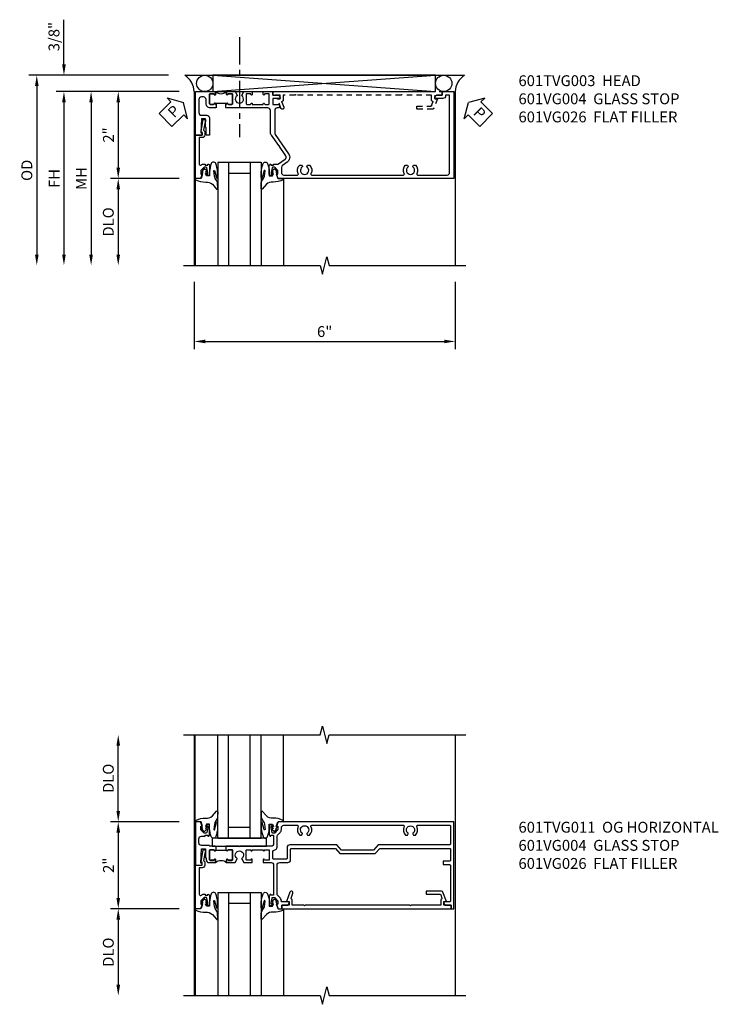
# Model space of a CAD drawing. Extents: x 0 to 124, y 0 to 79.
# Drawn here: x 34 to 51, y 53 to 76 of the extents above; entities that cross this region are included whole.
import ezdxf

# ---------------------------------------------------------------- set-up
doc = ezdxf.new("R2010")
doc.units = 0
doc.header["$LTSCALE"] = 0.5
doc.header["$MEASUREMENT"] = 0
doc.linetypes.add('CENTER', pattern=[2, 1.25, -0.25, 0.25, -0.25])
doc.linetypes.add('HIDDEN', pattern=[0.375, 0.25, -0.125])
doc.layers.get('0').update_dxf_attribs({"color": 4, "linetype": 'CONTINUOUS'})
for name, color, linetype in [('CENTER', 1, 'CENTER'), ('DIME', 2, 'CONTINUOUS'), ('hidden', 3, 'HIDDEN'), ('TEXT', 3, 'CONTINUOUS')]:
    doc.layers.add(name, color=color, linetype=linetype)
doc.styles.get("Standard").update_dxf_attribs({"font": 'arial.ttf'})
doc.dimstyles.new('EXT_ON-OFF', dxfattribs={"dimscale": 2, "dimtxt": 0.125, "dimasz": 0.125, "dimexe": 0.09, "dimexo": 0.1875, "dimgap": 0.05, "dimtad": 3, "dimdec": 5, "dimzin": 3, "dimdsep": 46, "dimlunit": 5, "dimtxsty": 'STANDARD', "dimcen": 0, "dimse2": 1, "dimazin": 0, "dimtfac": 1, "dimtdec": 4, "dimtofl": 0, "dimtmove": 0, "dimatfit": 0, "dimfxl": 1, "dimfrac": 2, "dimtolj": 1, "dimtzin": 3, "dimarcsym": 0})
doc.dimstyles.new('EXT_ON-ON', dxfattribs={"dimscale": 2, "dimtxt": 0.125, "dimasz": 0.125, "dimexe": 0.09, "dimexo": 0.1875, "dimgap": 0.05, "dimtad": 3, "dimdec": 5, "dimzin": 3, "dimdsep": 46, "dimlunit": 5, "dimtxsty": 'STANDARD', "dimcen": 0, "dimazin": 0, "dimtfac": 1, "dimtdec": 4, "dimtofl": 0, "dimtmove": 0, "dimatfit": 0, "dimfxl": 1, "dimfrac": 2, "dimtolj": 1, "dimtzin": 3, "dimarcsym": 0})

# ---------------------------------------------------------------- blocks, each defined once
blk = doc.blocks.new('B601VG004')
blk.add_lwpolyline([(-0.008, -0.514, 0.414214), (0, -0.506), (0, -0.357), (0.067, -0.357), (0.064, -0.38), (0.079, -0.38), (0.356, -0.331), (0.356, -0.287, 0.414214), (0.348, -0.279), (0.314, -0.279, 0.414214), (0.306, -0.287), (0.306, -0.289), (0.111, -0.324, 0.243882), (0.064, -0.299), (0, -0.299, 0.414214), (-0.058, -0.357), (-0.058, -0.424), (-0.667, -0.424, -0.668179), (-0.689, -0.373), (-0.678, -0.362, 0.198912), (-0.669, -0.341), (-0.669, -0.288), (-0.691, -0.288), (-0.691, -0.226), (-0.669, -0.226, 0.414214), (-0.707, -0.188), (-0.909, -0.188, 0.414214), (-0.929, -0.208), (-0.929, -0.237, 0.414214), (-0.909, -0.257), (-0.897, -0.257), (-0.897, -0.228), (-0.859, -0.228), (-0.757, -0.25, -0.354119), (-0.741, -0.269), (-0.741, -0.312), (-0.808, -0.379, -0.198912), (-0.825, -0.386), (-0.897, -0.386), (-0.897, -0.357), (-1, -0.393), (-1, -0.514)], format="xyb", close=True)
blk = doc.blocks.new('B027074-M')
blk.add_lwpolyline([(0.062, 0.144), (0.035, 0.149), (0.069, 0.257), (0.13, 0.261), (0.205, 0.259), (0.195, 0.29, 0.12571), (-0.037, 0.341, -0.226084), (-0.19, 0.391), (-0.286, 0.502, 0.644976), (-0.312, 0.49), (-0.31, 0.361, 0.151869), (-0.294, 0.316), (-0.255, 0.257, -0.029345), (-0.238, 0.205), (-0.221, 0.083, -0.653812), (-0.241, 0.076), (-0.285, 0.241, 0.888636), (-0.31, 0.239), (-0.31, 0.105, 0.064205), (-0.268, -0.084, 0.689636), (-0.165, -0.084, 0.070356), (-0.124, 0.105), (-0.124, 0.201), (-0.051, 0.201), (-0.029, 0.147), (-0.068, 0.142), (-0.034, 0.106), (-0.065, 0.084), (-0.004, 0.03), (0.052, 0.096), (0.027, 0.106)], format="xyb", close=True)
blk = doc.blocks.new('S451GT1000')
for p, q in [((-1, -0.625), (-1, -3)), ((0, -0.625), (-1, -0.625)), ((-0.75, -0.625), (-0.75, -3)), ((-0.25, -0.625), (-0.25, -3)), ((0, -0.625), (0, -3)), ((-0.25, -0.875), (-0.75, -0.875)), ((-1.518, -1), (-1.518, -3)), ((0.517, -1), (0.517, -3))]:
    blk.add_line(p, q)
at = {"rotation": 180}
blk.add_blockref('B027074-M', (-1.312, -0.742), dxfattribs=at)
at = {"xscale": -1, "rotation": 180}
blk.add_blockref('B027074-M', (0.312, -0.742), dxfattribs=at)
blk = doc.blocks.new('PSEAL1')
at = {"layer": 'TEXT', "color": 7}
for p, q in [((-0.196, 0.21), (-0.196, 0.338)), ((-0.196, 0.338), (0, 0)), ((-0.575, 0.21), (-0.196, 0.21)), ((-0.575, 0.21), (-0.575, -0.21)), ((-0.196, -0.338), (0, 0)), ((-0.575, -0.21), (-0.196, -0.21)), ((-0.196, -0.21), (-0.196, -0.338))]:
    blk.add_line(p, q, dxfattribs=at)
at = {"layer": 'TEXT', "color": 3}
blk.add_text('P', height=0.25, dxfattribs=at).set_placement((-0.413, -0.116))
blk = doc.blocks.new('PSEAL2')
at = {"layer": 'TEXT', "color": 7}
for p, q in [((0.196, 0.338), (0, 0)), ((0.196, 0.21), (0.196, 0.338)), ((0.196, -0.338), (0, 0)), ((0.575, 0.21), (0.196, 0.21)), ((0.575, 0.21), (0.575, -0.21)), ((0.196, -0.21), (0.196, -0.338)), ((0.575, -0.21), (0.196, -0.21))]:
    blk.add_line(p, q, dxfattribs=at)
at = {"layer": 'TEXT', "color": 3}
blk.add_text('P', height=0.25, dxfattribs=at).set_placement((0.247, -0.116))
blk = doc.blocks.new('*D1945')
at = {"layer": 'DIME', "color": 0, "lineweight": -2, "transparency": 16777216}
for p, q in [((-3.538, 1.625), (-3.538, 2.653)), ((-1.133, 1.375), (-3.718, 1.375)), ((-0.889, 1), (-3.718, 1)), ((-3.538, 0.75), (-3.538, 0.5))]:
    blk.add_line(p, q, dxfattribs=at)
at = {"layer": 'DIME', "color": 0, "transparency": 16777216}
for points in [[(-3.58, 1.625), (-3.496, 1.625), (-3.538, 1.375)], [(-3.58, 0.75), (-3.496, 0.75), (-3.538, 1)]]:
    blk.add_solid(points, dxfattribs=at)
at = {"layer": 'DIME', "color": 0, "transparency": 16777216, "insert": (-3.767, 2.264), "char_height": 0.25, "attachment_point": 5, "rotation": 90}
blk.add_mtext('\\A1;3/8"', dxfattribs=at)
blk = doc.blocks.new('*D1946')
at = {"layer": 'DIME', "color": 0, "lineweight": -2, "transparency": 16777216}
for p, q in [((-1.133, 1.375), (-4.343, 1.375)), ((-4.163, 1.125), (-4.163, -2.75))]:
    blk.add_line(p, q, dxfattribs=at)
at = {"layer": 'DIME', "color": 0, "transparency": 16777216}
for points in [[(-4.205, 1.125), (-4.121, 1.125), (-4.163, 1.375)], [(-4.205, -2.75), (-4.121, -2.75), (-4.163, -3)]]:
    blk.add_solid(points, dxfattribs=at)
at = {"layer": 'DIME', "color": 0, "transparency": 16777216, "insert": (-4.392, -0.812), "char_height": 0.25, "attachment_point": 5, "rotation": 90}
blk.add_mtext('\\A1;OD', dxfattribs=at)
blk = doc.blocks.new('*D1947')
at = {"layer": 'DIME', "color": 0, "lineweight": -2, "transparency": 16777216}
for p, q in [((-0.889, 1), (-3.718, 1)), ((-3.538, 0.75), (-3.538, -2.75))]:
    blk.add_line(p, q, dxfattribs=at)
at = {"layer": 'DIME', "color": 0, "transparency": 16777216}
for points in [[(-3.58, 0.75), (-3.496, 0.75), (-3.538, 1)], [(-3.58, -2.75), (-3.496, -2.75), (-3.538, -3)]]:
    blk.add_solid(points, dxfattribs=at)
at = {"layer": 'DIME', "color": 0, "transparency": 16777216, "insert": (-3.763, -1), "char_height": 0.25, "attachment_point": 5, "rotation": 90}
blk.add_mtext('\\A1;FH', dxfattribs=at)
blk = doc.blocks.new('*D1948')
at = {"layer": 'DIME', "color": 0, "lineweight": -2, "transparency": 16777216}
for p, q in [((-0.889, 1), (-2.468, 1)), ((-2.288, 0.75), (-2.288, -0.75)), ((-0.889, -1), (-2.468, -1))]:
    blk.add_line(p, q, dxfattribs=at)
at = {"layer": 'DIME', "color": 0, "transparency": 16777216}
for points in [[(-2.33, 0.75), (-2.246, 0.75), (-2.288, 1)], [(-2.33, -0.75), (-2.246, -0.75), (-2.288, -1)]]:
    blk.add_solid(points, dxfattribs=at)
at = {"layer": 'DIME', "color": 0, "transparency": 16777216, "insert": (-2.514, 0), "char_height": 0.25, "attachment_point": 5, "rotation": 90}
blk.add_mtext('\\A1;2"', dxfattribs=at)
blk = doc.blocks.new('*D1949')
at = {"layer": 'DIME', "color": 0, "lineweight": -2, "transparency": 16777216}
for p, q in [((-0.889, -1), (-2.468, -1)), ((-2.288, -1.25), (-2.288, -2.75))]:
    blk.add_line(p, q, dxfattribs=at)
at = {"layer": 'DIME', "color": 0, "transparency": 16777216}
for points in [[(-2.33, -1.25), (-2.246, -1.25), (-2.288, -1)], [(-2.33, -2.75), (-2.246, -2.75), (-2.288, -3)]]:
    blk.add_solid(points, dxfattribs=at)
at = {"layer": 'DIME', "color": 0, "transparency": 16777216, "insert": (-2.517, -2), "char_height": 0.25, "attachment_point": 5, "rotation": 90}
blk.add_mtext('\\A1;DLO', dxfattribs=at)
blk = doc.blocks.new('*D1950')
at = {"layer": 'DIME', "color": 0, "lineweight": -2, "transparency": 16777216}
for p, q in [((-0.889, 1), (-3.093, 1)), ((-2.913, 0.75), (-2.913, -2.75))]:
    blk.add_line(p, q, dxfattribs=at)
at = {"layer": 'DIME', "color": 0, "transparency": 16777216}
for points in [[(-2.955, 0.75), (-2.871, 0.75), (-2.913, 1)], [(-2.955, -2.75), (-2.871, -2.75), (-2.913, -3)]]:
    blk.add_solid(points, dxfattribs=at)
at = {"layer": 'DIME', "color": 0, "transparency": 16777216, "insert": (-3.138, -1), "char_height": 0.25, "attachment_point": 5, "rotation": 90}
blk.add_mtext('\\A1;MH', dxfattribs=at)
blk = doc.blocks.new('B601VG026')
blk.add_lwpolyline([(0.935, 4.438), (0.92, 4.423), (0.92, 2.015), (0.935, 2), (0.92, 1.985), (0.92, 1.716), (0.799, 1.716, 0.338704), (0.78, 1.701, -0.439208), (0.754, 1.688), (0.641, 1.729, 1), (0.617, 1.663), (0.834, 1.584), (0.834, 1.646), (0.92, 1.646), (0.92, 1.476), (1, 1.476), (1, 5.372), (0.92, 5.372), (0.92, 5.202), (0.834, 5.202), (0.834, 5.264), (0.617, 5.185, 0.315299), (0.594, 5.152), (0.594, 4.794), (0.664, 4.794), (0.664, 5.114, -0.315299), (0.677, 5.132), (0.754, 5.16, -0.439208), (0.78, 5.147, 0.338704), (0.799, 5.132), (0.92, 5.132), (0.92, 4.453)], format="xyb", close=True)
blk = doc.blocks.new('*D1951')
at = {"layer": 'DIME', "color": 0, "lineweight": -2, "transparency": 16777216}
for p, q in [((-0.538, -3.375), (-0.538, -4.93)), ((5.462, -3.375), (5.462, -4.93)), ((-0.288, -4.75), (5.212, -4.75))]:
    blk.add_line(p, q, dxfattribs=at)
at = {"layer": 'DIME', "color": 0, "transparency": 16777216}
for points in [[(-0.288, -4.708), (-0.288, -4.791), (-0.538, -4.75)], [(5.212, -4.708), (5.212, -4.791), (5.462, -4.75)]]:
    blk.add_solid(points, dxfattribs=at)
at = {"layer": 'DIME', "color": 0, "transparency": 16777216, "insert": (2.462, -4.522), "char_height": 0.25, "attachment_point": 5}
blk.add_mtext('\\A1;6"', dxfattribs=at)
blk = doc.blocks.new('B601TVG003-2')
blk.add_lwpolyline([(-0.95, -0.173, 0.414214), (-0.935, -0.188), (-0.72, -0.188, 0.414214), (-0.705, -0.173), (-0.705, -0.093, 0.414214), (-0.72, -0.078), (-0.72, -0.078, -1), (-0.72, -0.047), (-0.705, -0.047), (-0.705, -0.032), (-0.625, -0.032), (-0.625, -0.037), (-0.635, -0.047), (-0.625, -0.057), (-0.625, -0.173, -0.414214), (-0.72, -0.268), (-0.815, -0.268, 0.414214), (-0.875, -0.328), (-0.875, -0.374, 0.414214), (-0.815, -0.434), (-0.515, -0.434, 0.422608), (-0.455, -0.372, -0.007144), (-0.455, -0.37), (-0.455, -0.248, -0.414214), (-0.395, -0.188), (0, -0.188), (0, -0.263), (-0.171, -0.263), (-0.171, -0.279), (-0.375, -0.279), (-0.375, -0.37), (-0.05, -0.389), (-0.05, -0.357), (0, -0.357), (0, -0.514), (-1, -0.514), (-1, -0.047), (-0.934, -0.047, -1), (-0.934, -0.078), (-0.935, -0.078, 0.414214), (-0.95, -0.093)], format="xyb", close=True)
blk = doc.blocks.new('B601TVG003-2TB')
blk.add_lwpolyline([(-1, -0.047, 0.4), (-1, 0.203), (-0.9345, 0.203, 1), (-0.9345, 0.234), (-0.935, 0.234, -0.4142136), (-0.95, 0.249), (-0.95, 0.329, -0.4142136), (-0.935, 0.344), (-0.72, 0.344, -0.4142136), (-0.705, 0.329), (-0.705, 0.249, -0.4142136), (-0.72, 0.234), (-0.7205, 0.234, 1), (-0.7205, 0.203), (-0.705, 0.203), (-0.705, 0.1875), (-0.726, 0.1875), (-0.726, -0.0315), (-0.705, -0.0315), (-0.705, -0.047), (-0.7205, -0.047, 1), (-0.7205, -0.078), (-0.72, -0.078, -0.4142136), (-0.705, -0.093), (-0.705, -0.173, -0.4142136), (-0.72, -0.188), (-0.935, -0.188, -0.4142136), (-0.95, -0.173), (-0.95, -0.093, -0.4142136), (-0.935, -0.078), (-0.9345, -0.078, 1), (-0.9345, -0.047)], format="xyb", close=True)
blk = doc.blocks.new('B601TVG003-1')
blk.add_lwpolyline([(0.691, 1.226), (0.691, 1.288), (0.669, 1.288), (0.669, 1.387, 0.153915), (0.665, 1.398), (0.558, 1.551, 0.414214), (0.475, 1.566), (0.267, 1.421), (0.246, 1.425), (0.243, 1.404), (0.006, 1.238, -0.153915), (-0.075, 1.212), (-0.565, 1.212, 0.414214), (-0.625, 1.152), (-0.625, 1.057), (-0.635, 1.047), (-0.625, 1.037), (-0.625, 0.807), (-0.635, 0.797), (-0.625, 0.787), (-0.625, 0.51), (-0.635, 0.5), (-0.625, 0.49), (-0.625, 0.213), (-0.635, 0.203), (-0.625, 0.193), (-0.625, 0.187), (-0.705, 0.187), (-0.705, 0.203), (-0.72, 0.203, -1), (-0.72, 0.234), (-0.72, 0.234, 0.414214), (-0.705, 0.249), (-0.705, 0.329, 0.414214), (-0.72, 0.344), (-0.935, 0.344, 0.414214), (-0.95, 0.329), (-0.95, 0.249, 0.414214), (-0.935, 0.234), (-0.934, 0.234, -1), (-0.934, 0.203), (-1, 0.203), (-1, 0.401), (-0.919, 0.448, -0.386545), (-0.905, 0.445, 3.127286), (-0.905, 0.555, -0.386545), (-0.919, 0.552), (-1, 0.599), (-1, 0.797), (-0.934, 0.797, -1), (-0.934, 0.766), (-0.935, 0.766, 0.414214), (-0.95, 0.751), (-0.95, 0.671, 0.414214), (-0.935, 0.656), (-0.72, 0.656, 0.414214), (-0.705, 0.671), (-0.705, 0.751, 0.414214), (-0.72, 0.766), (-0.72, 0.766, -1), (-0.72, 0.797), (-0.705, 0.797), (-0.705, 1.047), (-0.72, 1.047, -1), (-0.72, 1.078), (-0.72, 1.078, 0.414214), (-0.705, 1.093), (-0.705, 1.173, 0.414214), (-0.72, 1.188), (-0.935, 1.188, 0.414214), (-0.95, 1.173), (-0.95, 1.093, 0.414214), (-0.935, 1.078), (-0.934, 1.078, -1), (-0.934, 1.047), (-1, 1.047), (-1, 1.268), (-0.92, 1.268), (-0.92, 1.376, -0.414214), (-0.858, 1.438), (-0.84, 1.438), (-0.84, 1.268), (-0.705, 1.268), (-0.705, 1.404, -0.414214), (-0.685, 1.424), (-0.645, 1.424, -0.414214), (-0.625, 1.404), (-0.625, 1.372, 0.414214), (-0.565, 1.312), (-0.046, 1.312, 0.153915), (-0.012, 1.323), (0.429, 1.632, -0.414214), (0.624, 1.597), (0.698, 1.492, 0.244698), (0.747, 1.466), (0.86, 1.466, 0.414214), (0.92, 1.526), (0.92, 1.838, 0.568098), (0.89, 1.855, -0.339754), (0.692, 1.887), (0.692, 1.931), (0.721, 1.948, -0.386545), (0.735, 1.945, 3.127286), (0.735, 2.056, -0.386545), (0.721, 2.053), (0.692, 2.07), (0.692, 2.114, -0.339754), (0.89, 2.146, 0.568098), (0.92, 2.163), (0.92, 4.275, 0.568098), (0.89, 4.293, -0.339754), (0.692, 4.325), (0.692, 4.369), (0.721, 4.386, -0.386545), (0.735, 4.383, 3.127286), (0.735, 4.493, -0.386545), (0.721, 4.49), (0.692, 4.507), (0.692, 4.551, -0.339754), (0.89, 4.583, 0.568098), (0.92, 4.601), (0.92, 5.278, 0.414214), (0.86, 5.338), (-0.92, 5.338), (-0.92, 5.244), (-0.902, 5.244, -0.414214), (-0.84, 5.182), (-0.84, 4.994), (-0.858, 4.994, -0.414214), (-0.92, 5.056), (-0.92, 5.164), (-1, 5.164), (-1, 5.438), (1, 5.438), (1, 1.393), (0.897, 1.357), (0.897, 1.386), (0.825, 1.386, 0.198912), (0.808, 1.379), (0.741, 1.312), (0.741, 1.269, 0.354119), (0.757, 1.25), (0.859, 1.228), (0.897, 1.228), (0.897, 1.257), (0.909, 1.257, -0.414214), (0.929, 1.237), (0.929, 1.208, -0.414214), (0.909, 1.188), (0.707, 1.188, -0.414214), (0.669, 1.226)], format="xyb", close=True)
blk = doc.blocks.new('B601TVG003')
for name in ['B601TVG003-1', 'B601TVG003-2TB', 'B601TVG003-2']:
    blk.add_blockref(name, (0, 0))
blk = doc.blocks.new('B027081')
blk.add_lwpolyline([(0.625, 0), (0.625, 0.188), (-0.625, 0.188), (-0.625, 0)], close=True)
blk = doc.blocks.new('*D1958')
at = {"layer": 'DIME', "color": 0, "lineweight": -2, "transparency": 16777216}
for p, q in [((-0.889, 1), (-2.468, 1)), ((-2.288, 0.75), (-2.288, -0.75)), ((-0.889, -1), (-2.468, -1))]:
    blk.add_line(p, q, dxfattribs=at)
at = {"layer": 'DIME', "color": 0, "transparency": 16777216}
for points in [[(-2.33, 0.75), (-2.246, 0.75), (-2.288, 1)], [(-2.33, -0.75), (-2.246, -0.75), (-2.288, -1)]]:
    blk.add_solid(points, dxfattribs=at)
at = {"layer": 'DIME', "color": 0, "transparency": 16777216, "insert": (-2.514, 0), "char_height": 0.25, "attachment_point": 5, "rotation": 90}
blk.add_mtext('\\A1;2"', dxfattribs=at)
blk = doc.blocks.new('*D1959')
at = {"layer": 'DIME', "color": 0, "lineweight": -2, "transparency": 16777216}
for p, q in [((-0.889, -1), (-2.468, -1)), ((-2.288, -1.25), (-2.288, -2.749))]:
    blk.add_line(p, q, dxfattribs=at)
at = {"layer": 'DIME', "color": 0, "transparency": 16777216}
for points in [[(-2.33, -1.25), (-2.246, -1.25), (-2.288, -1)], [(-2.33, -2.749), (-2.246, -2.749), (-2.288, -2.999)]]:
    blk.add_solid(points, dxfattribs=at)
at = {"layer": 'DIME', "color": 0, "transparency": 16777216, "insert": (-2.517, -2), "char_height": 0.25, "attachment_point": 5, "rotation": 90}
blk.add_mtext('\\A1;DLO', dxfattribs=at)
blk = doc.blocks.new('*D1960')
at = {"layer": 'DIME', "color": 0, "lineweight": -2, "transparency": 16777216}
for p, q in [((-2.288, 1.25), (-2.288, 2.75)), ((-0.889, 1), (-2.468, 1))]:
    blk.add_line(p, q, dxfattribs=at)
at = {"layer": 'DIME', "color": 0, "transparency": 16777216}
for points in [[(-2.33, 2.75), (-2.246, 2.75), (-2.288, 3)], [(-2.33, 1.25), (-2.246, 1.25), (-2.288, 1)]]:
    blk.add_solid(points, dxfattribs=at)
at = {"layer": 'DIME', "color": 0, "transparency": 16777216, "insert": (-2.517, 2), "char_height": 0.25, "attachment_point": 5, "rotation": 90}
blk.add_mtext('\\A1;DLO', dxfattribs=at)
blk = doc.blocks.new('B601TVG011-2')
blk.add_lwpolyline([(0.897, -0.357), (1, -0.393), (1, -0.514), (0, -0.514), (0, -0.357), (0.05, -0.357), (0.05, -0.389), (0.375, -0.37), (0.375, -0.279), (0.171, -0.279), (0.171, -0.263), (0.122, -0.263, -0.414214), (0.062, -0.203), (0.062, -0.047), (0.128, -0.047, -1), (0.128, -0.078), (0.128, -0.078, 0.414214), (0.113, -0.093), (0.113, -0.173, 0.414214), (0.128, -0.188), (0.342, -0.188, 0.414214), (0.357, -0.173), (0.357, -0.093, 0.414214), (0.342, -0.078), (0.342, -0.078, -1), (0.342, -0.047), (0.357, -0.047), (0.357, -0.032), (0.438, -0.032), (0.438, -0.037), (0.427, -0.047), (0.438, -0.057), (0.438, -0.168, 0.248268), (0.446, -0.185, -0.248268), (0.455, -0.201), (0.455, -0.374, 0.414214), (0.515, -0.434), (0.609, -0.434, 0.414214), (0.669, -0.374), (0.669, -0.288), (0.691, -0.288), (0.691, -0.226), (0.669, -0.226, -0.414214), (0.707, -0.188), (0.909, -0.188, -0.414214), (0.929, -0.208), (0.929, -0.237, -0.414214), (0.909, -0.257), (0.897, -0.257), (0.897, -0.228), (0.859, -0.228), (0.757, -0.25, 0.354119), (0.741, -0.269), (0.741, -0.312), (0.808, -0.379, 0.198912), (0.825, -0.386), (0.897, -0.386)], format="xyb", close=True)
blk = doc.blocks.new('B601TVG011-2TB')
blk.add_lwpolyline([(0.0625, -0.047, 0.4), (0.0625, 0.203), (0.128, 0.203, 1), (0.128, 0.234), (0.1275, 0.234, -0.4142136), (0.1125, 0.249), (0.1125, 0.329, -0.4142136), (0.1275, 0.344), (0.3425, 0.344, -0.4142136), (0.3575, 0.329), (0.3575, 0.249, -0.4142136), (0.3425, 0.234), (0.342, 0.234, 1), (0.342, 0.203), (0.3575, 0.203), (0.3575, 0.1875), (0.3365, 0.1875), (0.3365, -0.0315), (0.3575, -0.0315), (0.3575, -0.047), (0.342, -0.047, 1), (0.342, -0.078), (0.3425, -0.078, -0.4142136), (0.3575, -0.093), (0.3575, -0.173, -0.4142136), (0.3425, -0.188), (0.1275, -0.188, -0.4142136), (0.1125, -0.173), (0.1125, -0.093, -0.4142136), (0.1275, -0.078), (0.128, -0.078, 1), (0.128, -0.047)], format="xyb", close=True)
blk = doc.blocks.new('B601TVG011-1')
for points in [[(0.808, 1.379), (0.741, 1.312), (0.741, 1.269, 0.354119), (0.757, 1.25), (0.859, 1.228), (0.897, 1.228), (0.897, 1.257), (0.909, 1.257, -0.414214), (0.929, 1.237), (0.929, 1.208, -0.414214), (0.909, 1.188), (0.707, 1.188, -0.414214), (0.669, 1.226), (0.691, 1.226), (0.691, 1.268, 0.414214), (0.671, 1.288), (0.498, 1.288, 0.414214), (0.438, 1.228), (0.438, 1.057), (0.427, 1.047), (0.438, 1.037), (0.438, 0.807), (0.427, 0.797), (0.438, 0.787), (0.438, 0.51), (0.427, 0.5), (0.438, 0.49), (0.438, 0.213), (0.427, 0.203), (0.438, 0.193), (0.438, 0.187), (0.357, 0.187), (0.357, 0.203), (0.342, 0.203, -1), (0.342, 0.234), (0.343, 0.234, 0.414214), (0.357, 0.249), (0.357, 0.329, 0.414214), (0.343, 0.344), (0.128, 0.344, 0.414214), (0.113, 0.329), (0.113, 0.249, 0.414214), (0.128, 0.234), (0.128, 0.234, -1), (0.128, 0.203), (0.063, 0.203), (0.063, 0.401), (0.144, 0.448, -0.386545), (0.157, 0.445, 3.127286), (0.157, 0.555, -0.386545), (0.144, 0.552), (0.063, 0.599), (0.063, 0.797), (0.128, 0.797, -1), (0.128, 0.766), (0.128, 0.766, 0.414214), (0.113, 0.751), (0.113, 0.671, 0.414214), (0.128, 0.656), (0.343, 0.656, 0.414214), (0.357, 0.671), (0.357, 0.751, 0.414214), (0.343, 0.766), (0.342, 0.766, -1), (0.342, 0.797), (0.357, 0.797), (0.357, 1.047), (0.342, 1.047, -1), (0.342, 1.078), (0.343, 1.078, 0.414214), (0.357, 1.093), (0.357, 1.173, 0.414214), (0.343, 1.188), (0.128, 1.188, 0.414214), (0.113, 1.173), (0.113, 1.093, 0.414214), (0.128, 1.078), (0.128, 1.078, -1), (0.128, 1.047), (0.063, 1.047), (0.063, 1.228, 0.414214), (0.003, 1.288), (-0.671, 1.288, 0.414214), (-0.691, 1.268), (-0.691, 1.226), (-0.669, 1.226, -0.414214), (-0.707, 1.188), (-0.909, 1.188, -0.414214), (-0.929, 1.208), (-0.929, 1.237, -0.414214), (-0.909, 1.257), (-0.897, 1.257), (-0.897, 1.228), (-0.859, 1.228), (-0.757, 1.25, 0.354119), (-0.741, 1.269), (-0.741, 1.312), (-0.808, 1.379, 0.198912), (-0.825, 1.386), (-0.897, 1.386), (-0.897, 1.357), (-1, 1.393), (-1, 1.476), (-0.92, 1.476), (-0.92, 1.584, -0.414214), (-0.858, 1.646), (-0.84, 1.646), (-0.84, 1.466), (-0.825, 1.466, -0.198912), (-0.751, 1.435), (-0.691, 1.375, 0.123807), (-0.663, 1.368), (0.003, 1.368, 0.414214), (0.063, 1.428), (0.063, 1.618, -0.414214), (0.123, 1.678), (0.369, 1.678, 0.414214), (0.389, 1.698), (0.389, 2.708), (0.268, 2.813), (0.268, 3.625), (0.389, 3.73), (0.389, 5.338, 0.414214), (0.369, 5.358), (0.114, 5.358, 0.414214), (0.094, 5.338), (0.094, 5.198, -0.414214), (0.084, 5.188), (0.024, 5.188, -0.414214), (0.014, 5.198), (0.014, 5.338, 0.414214), (-0.006, 5.358), (-0.82, 5.358, 0.414214), (-0.84, 5.338), (-0.84, 5.202), (-0.858, 5.202, -0.414214), (-0.92, 5.264), (-0.92, 5.372), (-1, 5.372), (-1, 5.438), (1, 5.438), (1, 1.393), (0.897, 1.357), (0.897, 1.386), (0.825, 1.386, 0.198912)], [(0.357, 1.318, -0.365977), (0.416, 1.368), (0.663, 1.368, 0.123807), (0.691, 1.375), (0.751, 1.435, -0.198912), (0.825, 1.466), (0.86, 1.466, 0.414214), (0.92, 1.526), (0.92, 1.838, 0.568098), (0.89, 1.855, -0.339754), (0.692, 1.887), (0.692, 1.931), (0.721, 1.948, -0.386545), (0.735, 1.945, 3.127286), (0.735, 2.056, -0.386545), (0.721, 2.053), (0.692, 2.07), (0.692, 2.114, -0.339754), (0.89, 2.146, 0.568098), (0.92, 2.163), (0.92, 4.275, 0.568098), (0.89, 4.293, -0.339754), (0.692, 4.325), (0.692, 4.369), (0.721, 4.386, -0.386545), (0.735, 4.383, 3.127286), (0.735, 4.493, -0.386545), (0.721, 4.49), (0.692, 4.507), (0.692, 4.551, -0.339754), (0.89, 4.583, 0.568098), (0.92, 4.601), (0.92, 5.338, 0.414214), (0.9, 5.358), (0.489, 5.358, 0.414214), (0.469, 5.338), (0.469, 3.694), (0.348, 3.589), (0.348, 2.849), (0.469, 2.744), (0.469, 1.658, -0.414214), (0.409, 1.598), (0.162, 1.598, 0.414214), (0.142, 1.578), (0.142, 1.288, 0.414214), (0.162, 1.268), (0.297, 1.268, 0.365977)]]:
    blk.add_lwpolyline(points, format="xyb", close=True)
blk = doc.blocks.new('B601TVG011')
for name in ['B601TVG011-1', 'B601TVG011-2TB', 'B601TVG011-2']:
    blk.add_blockref(name, (0, 0))
blk = doc.blocks.new('S601TFH01')
for p, q in [((-0.757788, 1.375), (5.680748, 1.375)), ((-0.109005, 1.375), (5.014483, 1)), ((-0.109005, 1), (5.014483, 1.375)), ((-0.538, 1), (-0.538, -2.99951)), ((5.462, 1), (5.462, -2.99951))]:
    blk.add_line(p, q)
blk.add_lwpolyline([(-0.109005, 1.375), (-0.109005, 1), (5.014483, 1), (5.014483, 1.375)], close=True)
blk.add_lwpolyline([(-0.788, -2.99951), (2.36199, -2.99952), (2.41201, -3.1995), (2.51199, -2.79952), (2.56199, -2.99952), (5.712, -2.99951)])
for centre in [(-0.296505, 1.187125), (5.201983, 1.187125)]:
    blk.add_circle(centre, 0.1875)
for centre, radius, start, end in [((-1.033201, 0.961671), 0.496682, 4.4259356, 56.323396), ((5.95236, 0.96526), 0.491589, 123.5399019, 175.9475967)]:
    blk.add_arc(centre, radius, start, end)
at = {"layer": 'CENTER'}
blk.add_line((0.5, 2.25), (0.5, -0.04684), dxfattribs=at)
for name, p, rotation in [('PSEAL1', (-0.788005, 0.75), 44.33067792755251), ('B601TVG003', (0, 0), 270), ('PSEAL2', (5.771465, 0.75), 315.0000000000002)]:
    blk.add_blockref(name, p, dxfattribs=dict(rotation=rotation))
at = {"xscale": -1, "rotation": 270}
blk.add_blockref('B601VG004', (0, 0), dxfattribs=at)
at = {"xscale": -1}
blk.add_blockref('S451GT1000', (0.000164, 0.0005), dxfattribs=at)
at = {"layer": 'hidden', "xscale": -1, "rotation": 270}
blk.add_blockref('B601VG026', (-0.208, 0), dxfattribs=at)
at = {"layer": 'DIME'}
for base, p2, picture, middle in [((-3.538, 1.375), (-0.757788, 1.375), '*D1945', (-3.767349, 2.264222)), ((-2.288, -1), (-0.514, -1), '*D1948', (-2.513512, 0))]:
    dim = blk.add_linear_dim(base=base, p1=(-0.514, 1), p2=p2, angle=90, dimstyle='EXT_ON-ON', override={"dimpost": '"'}, dxfattribs=at)
    dim.commit()
    dim.dimension.update_dxf_attribs({"geometry": picture, "text_midpoint": middle})
for base, p1, text, override, picture, middle in [((-4.163, -2.99951), (-0.757788, 1.375), 'OD', {"dimpost": '"'}, '*D1946', (-4.392349, -0.812255)), ((-3.538, -2.99951), (-0.514, 1), 'FH', {"dimpost": '"'}, '*D1947', (-3.763, -0.999755)), ((-2.913, -2.99951), (-0.514, 1), 'MH', {"dimpost": '"', "dimadec": 5}, '*D1950', (-3.138, -0.999755)), ((-2.288, -2.99951), (-0.514, -1), 'DLO', {"dimpost": '"'}, '*D1949', (-2.517349, -1.999755))]:
    dim = blk.add_linear_dim(base=base, p1=p1, p2=(-0.538, -2.99951), angle=90, text=text, dimstyle='EXT_ON-OFF', override=override, dxfattribs=at)
    dim.commit()
    dim.dimension.update_dxf_attribs({"geometry": picture, "text_midpoint": middle})
dim = blk.add_linear_dim(base=(5.462, -4.74951), p1=(-0.538, -2.99951), p2=(5.462, -2.99951), dimstyle='EXT_ON-ON', override={"dimpost": '"'}, dxfattribs=at)
dim.commit()
dim.dimension.update_dxf_attribs({"geometry": '*D1951', "text_midpoint": (2.462, -4.521867)})
blk = doc.blocks.new('S601TFZ01')
for p, q in [((-0.538, 3.000498), (-0.538, -2.999493)), ((5.462, 3.000498), (5.462019, -2.999493))]:
    blk.add_line(p, q)
for points in [[(-0.788, 3.000497), (2.36199, 3.000507), (2.41201, 3.200487), (2.51199, 2.800507), (2.56199, 3.000507), (5.712, 3.000497)], [(-0.788, -2.999493), (2.36199, -2.999503), (2.41201, -3.199483), (2.51199, -2.799503), (2.56199, -2.999503), (5.712, -2.999493)]]:
    blk.add_lwpolyline(points)
for name, p, rotation in [('S451GT1000', (0.000164, 0.0005), 180), ('B027081', (0.500605, 0.6255), 180), ('B601VG026', (0, 0), 270)]:
    blk.add_blockref(name, p, dxfattribs=dict(rotation=rotation))
at = {"xscale": -1, "rotation": 270}
for name in ['B601TVG011', 'B601VG004']:
    blk.add_blockref(name, (0, 0), dxfattribs=at)
at = {"xscale": -1}
blk.add_blockref('S451GT1000', (0.000164, 0.0005), dxfattribs=at)
at = {"layer": 'DIME'}
for base, p1, p2, picture, middle in [((-2.288, 3.000498), (-0.514, 1), (-0.538, 3.000498), '*D1960', (-2.517349, 2.000249)), ((-2.288, -2.999493), (-0.514, -1), (-0.538, -2.999493), '*D1959', (-2.517349, -1.999747))]:
    dim = blk.add_linear_dim(base=base, p1=p1, p2=p2, angle=270, text='DLO', dimstyle='EXT_ON-OFF', override={"dimpost": '"'}, dxfattribs=at)
    dim.commit()
    dim.dimension.update_dxf_attribs({"geometry": picture, "text_midpoint": middle})
dim = blk.add_linear_dim(base=(-2.288, -1), p1=(-0.514, 1), p2=(-0.514, -1), angle=270, dimstyle='EXT_ON-ON', override={"dimpost": '"'}, dxfattribs=at)
dim.commit()
dim.dimension.update_dxf_attribs({"geometry": '*D1958', "text_midpoint": (-2.513512, 0)})

msp = doc.modelspace()

# ---------------------------------------------------------------- block references
for name, p in [('S601TFH01', (38.997085, 73.149654)), ('S601TFZ01', (38.997085, 56.349099))]:
    msp.add_blockref(name, p)

# ---------------------------------------------------------------- texts
at = {"layer": 'TEXT', "char_height": 0.25, "width": 8.96510115, "attachment_point": 1}
for s, insert in [('\\A1;601TVG003  HEAD\\P601VG004  GLASS STOP\\P601VG026  FLAT FILLER\\P ', (45.91915, 74.524654)), ('\\A1;601TVG011  OG HORIZONTAL\\P601VG004  GLASS STOP\\P601VG026  FLAT FILLER', (45.91915, 57.349099))]:
    msp.add_mtext(s, dxfattribs=dict(at, insert=insert))

doc.saveas('drawing.dxf')
